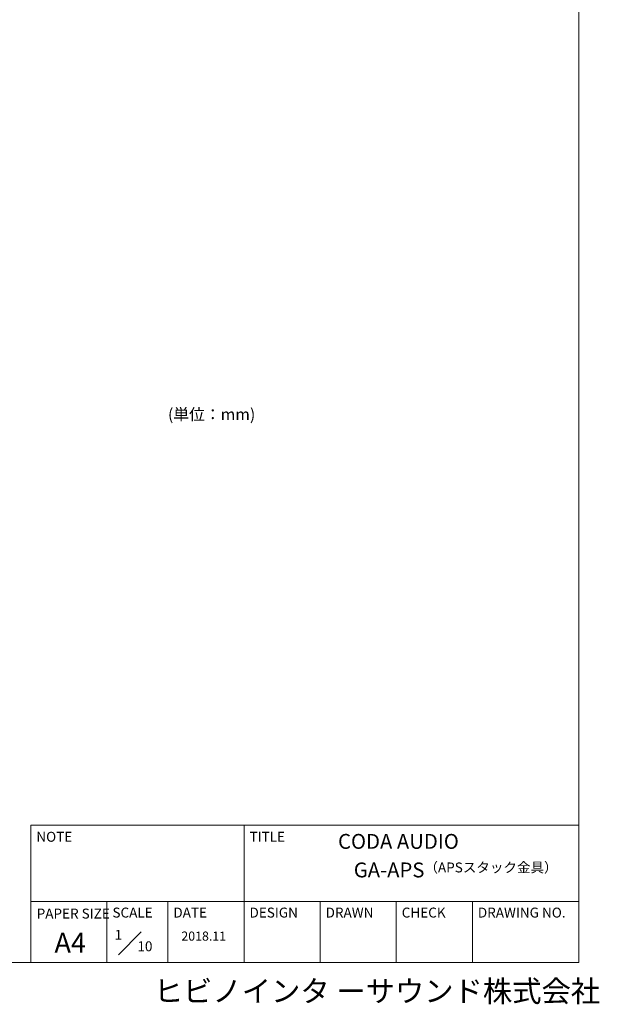
# Model space of a CAD drawing. Units: millimetres. Extents: x 320 to 2153, y -1131 to 1548.
# Drawn here: x 1202 to 2153, y -1121 to 496 of the extents above; entities that cross this region are included whole.
import ezdxf

# ---------------------------------------------------------------- set-up
doc = ezdxf.new("R2010")
doc.units = ezdxf.units.MM
doc.header["$LTSCALE"] = 50.8
for name, color, linetype, lineweight in [('DATA', 7, 'Continuous', 0), ('DIMNSIONS', 7, 'Continuous', 0), ('HIBINO-BASE', 7, 'Continuous', 0)]:
    doc.layers.add(name, color=color, linetype=linetype, lineweight=lineweight)
doc.styles.get("Standard").update_dxf_attribs({"font": 'txt', "bigfont": 'BIGFONT.SHX'})

msp = doc.modelspace()

# ---------------------------------------------------------------- linework, layer by layer
at = {"layer": 'HIBINO-BASE', "color": 2, "linetype": 'Continuous', "lineweight": 0}
for p, q in [((2119.924, 1548.372), (2119.924, -1051.628)), ((1219.924, -826.628), (2119.924, -826.628)), ((1219.924, -1051.628), (1219.924, -826.628)), ((1569.924, -1051.628), (1569.924, -826.628)), ((1219.924, -951.628), (2119.924, -951.628)), ((1344.924, -1051.628), (1344.924, -951.628)), ((1444.924, -1051.628), (1444.924, -951.628)), ((1694.924, -951.628), (1694.924, -1051.628)), ((1819.924, -1051.628), (1819.924, -951.628)), ((1944.924, -951.628), (1944.924, -1051.628)), ((1363.674, -1039.128), (1401.174, -1001.628)), ((2119.924, -1051.628), (319.924, -1051.628))]:
    msp.add_line(p, q, dxfattribs=at)

# ---------------------------------------------------------------- texts
at = {"layer": 'DATA', "color": 2, "insert": (1724.305, -840.828), "char_height": 24.43262, "width": 203.58931, "attachment_point": 1, "line_spacing_factor": 0.782827}
msp.add_mtext('{\\fＭＳ ゴシック|b0|i0|c128|p0;\\lCODA AUDIO}', dxfattribs=at)
at = {"layer": 'DATA', "color": 2, "insert": (1750.136, -887.7), "char_height": 24.43262, "attachment_point": 1, "line_spacing_factor": 0.782827}
msp.add_mtext('{\\fＭＳ ゴシック|b0|i0|c128|p0;\\lGA-APS\\fＭＳ ゴシック|b0|i0|c128|p0;\\H0.6667x;\\l（APSスタック金具）}', dxfattribs=at)
at = {"layer": 'DIMNSIONS', "color": 2, "insert": (1445.075, -142.455), "char_height": 19.00315, "attachment_point": 1, "line_spacing_factor": 0.782827}
msp.add_mtext('{\\fＭＳ ゴシック|b0|i0|c128|p0;\\l(単位：mm)}', dxfattribs=at)
at = {"layer": 'HIBINO-BASE', "color": 2, "attachment_point": 1, "line_spacing_factor": 0.782827}
for s, insert, char_height in [('{\\fＭＳ ゴシック|b0|i0|c128|p0;\\lNOTE}', (1228.924, -837.341), 16.28841), ('{\\fＭＳ ゴシック|b0|i0|c128|p0;\\lTITLE}', (1578.924, -837.341), 16.28841), ('{\\fＭＳ ゴシック|b0|i0|c128|p0;\\lPAPER SIZE}', (1229.508, -963.449), 16.28841), ('{\\fＭＳ ゴシック|b0|i0|c128|p0;\\lSCALE}', (1353.924, -961.778), 16.28841), ('{\\fＭＳ ゴシック|b0|i0|c128|p0;\\lDATE}', (1453.924, -961.778), 16.28841), ('{\\fＭＳ ゴシック|b0|i0|c128|p0;\\lDESIGN}', (1578.924, -961.778), 16.28841), ('{\\fＭＳ ゴシック|b0|i0|c128|p0;\\lDRAWN}', (1703.924, -961.778), 16.28841), ('{\\fＭＳ ゴシック|b0|i0|c128|p0;\\lCHECK}', (1828.924, -961.778), 16.28841), ('{\\fＭＳ ゴシック|b0|i0|c128|p0;\\lDRAWING NO.}', (1953.924, -961.778), 16.28841), ('{\\fＭＳ ゴシック|b0|i0|c128|p0;\\l1}', (1357.424, -998.343), 16.28841), ('{\\fＭＳ ゴシック|b0|i0|c128|p0;\\lA4}', (1258.758, -1003.121), 32.57682), ('{\\fＭＳ ゴシック|b0|i0|c128|p0;\\l10}', (1394.924, -1017.093), 16.28841), ('{\\fＭＳ ゴシック|b0|i0|c128|p0;\\lヒビノインタ ーサウンド株式会社}', (1421.73, -1081.226), 35.29156)]:
    msp.add_mtext(s, dxfattribs=dict(at, insert=insert, char_height=char_height))
at = {"layer": 'HIBINO-BASE', "color": 2, "insert": (1467.026, -1001.063), "char_height": 14.93104, "width": 78.74343, "attachment_point": 1, "line_spacing_factor": 0.782827}
msp.add_mtext('{\\fＭＳ ゴシック|b0|i0|c128|p0;\\l2018.11}', dxfattribs=at)

doc.saveas('drawing.dxf')
